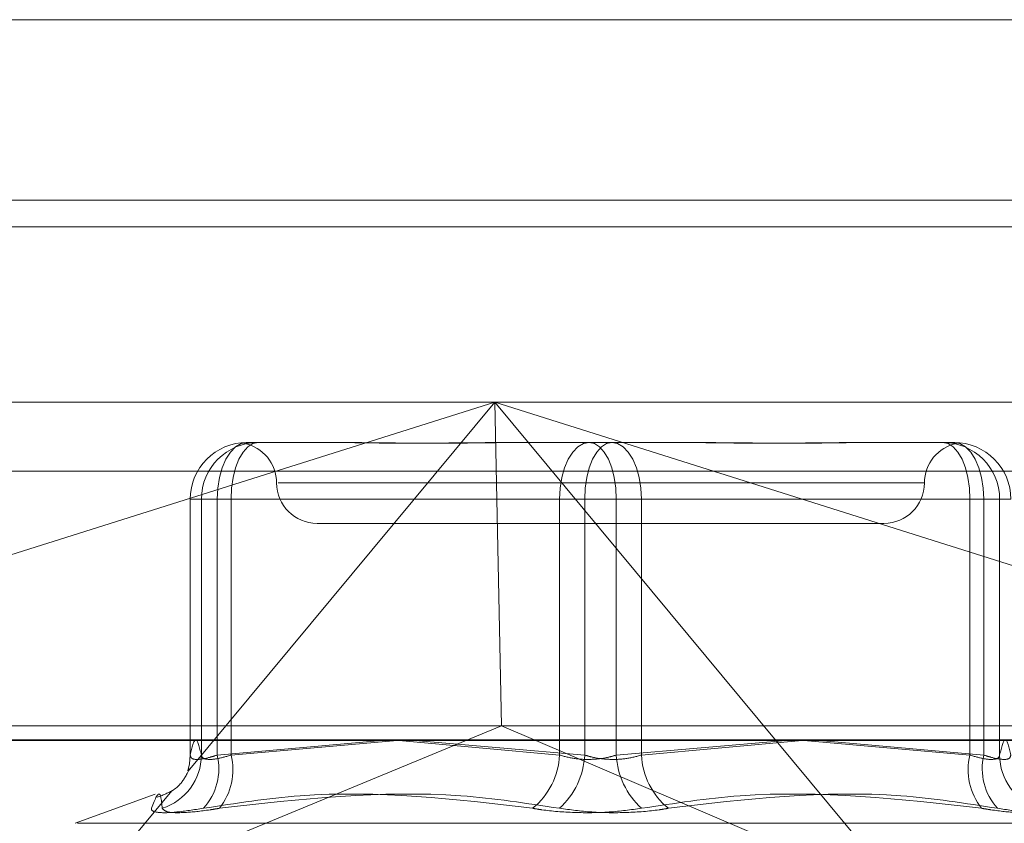
# Model space of a CAD drawing. Units: inches. Extents: x 0 to 23.4, y 0 to 16.5.
# Drawn here: x 4.9 to 5, y 13 to 13.1 of the extents above; entities that cross this region are included whole.
import ezdxf

# ---------------------------------------------------------------- set-up
doc = ezdxf.new("R2010")
doc.units = ezdxf.units.IN
doc.header["$MEASUREMENT"] = 0
doc.linetypes.add('HIDDEN', pattern=[0.07500000000000001, 0.05, -0.025])

msp = doc.modelspace()

# ---------------------------------------------------------------- linework, layer by layer
at = {"color": 7, "linetype": 'Continuous', "lineweight": 15}
for p, q in [((3.5097889941, 13.0653831298), (7.8736112163, 13.0653831298)), ((7.8736112163, 13.0556386853), (3.5097889941, 13.0556386853)), ((3.5097889941, 13.0541942409), (7.8736112163, 13.0541942409)), ((3.4694321728, 13.0264253883), (7.9114672538, 13.0264253883))]:
    msp.add_line(p, q, dxfattribs=at)
at = {"color": 7, "linetype": 'HIDDEN', "lineweight": 0}
for p, q in [((7.8736112163, 13.0653831298), (3.5097889941, 13.0653831298)), ((7.8736112163, 13.0639386853), (3.5097889941, 13.0639386853)), ((3.5097889941, 13.0541942409), (7.8736112163, 13.0541942409)), ((4.894507305, 13.0447211888), (4.9797760479, 13.0447211888)), ((4.9008532679, 13.0340173561), (4.9347421272, 13.0447211888)), ((4.9347421272, 13.0447211888), (4.9181756444, 13.024774988)), ((4.9347421272, 13.0447211888), (4.935098674, 13.027223376)), ((4.9570532667, 13.0178583676), (4.9347421272, 13.0447211888)), ((4.9347421272, 13.0447211888), (4.9686309866, 13.0340173561)), ((4.9213443784, 13.0425339622), (4.9214852216, 13.0425339622)), ((4.9214852216, 13.0425339622), (4.921808503, 13.0425339622)), ((4.921808503, 13.0425339622), (4.9219493461, 13.0425339622)), ((4.9219493461, 13.0425339622), (4.926397279, 13.0425339622)), ((4.9355376559, 13.0425339622), (4.9366067481, 13.0425339622)), ((4.9366067481, 13.0425339622), (4.9410546809, 13.0425339622)), ((4.9410546809, 13.0425339622), (4.9453617707, 13.0425339622)), ((4.9545021476, 13.0425339622), (4.9552479584, 13.0425339622)), ((4.9552479584, 13.0425339622), (4.9595550481, 13.0425339622)), ((4.9801169024, 13.0409772343), (4.8948481594, 13.0409772343)), ((4.9579282498, 13.0403467356), (4.9230440184, 13.0403467356)), ((4.9182822612, 13.039471845), (4.9182822612, 13.0256257469)), ((4.9182834492, 13.039471845), (4.9182834492, 13.0256435636)), ((4.9188884169, 13.039471845), (4.9182834492, 13.039471845)), ((4.9197400515, 13.039471845), (4.9182834492, 13.039471845)), ((4.9188884169, 13.0256435636), (4.9188884169, 13.039471845)), ((4.9188884169, 13.039471845), (4.9204927438, 13.039471845)), ((4.9197400515, 13.0256435636), (4.9197400515, 13.039471845)), ((4.9197400515, 13.039471845), (4.9382404187, 13.039471845)), ((4.9204927438, 13.039471845), (4.9204927438, 13.0256435636)), ((4.9395980787, 13.039471845), (4.9204927438, 13.039471845)), ((4.9413013479, 13.039471845), (4.9382404187, 13.039471845)), ((4.9382404187, 13.039471845), (4.9382404187, 13.0256435636)), ((4.9395980787, 13.0256435636), (4.9395980787, 13.039471845)), ((4.9395980787, 13.039471845), (4.9426590079, 13.039471845)), ((4.9413013479, 13.039471845), (4.9604066827, 13.039471845)), ((4.9413013479, 13.0256435636), (4.9413013479, 13.039471845)), ((4.9426590079, 13.039471845), (4.9426590079, 13.0256435636)), ((4.9611593751, 13.039471845), (4.9426590079, 13.039471845)), ((4.9620110097, 13.039471845), (4.9604066827, 13.039471845)), ((4.9604066827, 13.039471845), (4.9604066827, 13.0256435636)), ((4.9611593751, 13.0256435636), (4.9611593751, 13.039471845)), ((4.9611593751, 13.039471845), (4.9626159773, 13.039471845)), ((4.9620110097, 13.039471845), (4.9626159773, 13.039471845)), ((4.9620110097, 13.0256435636), (4.9620110097, 13.039471845)), ((4.9251391271, 13.038159509), (4.9408761576, 13.038159509)), ((4.9408761576, 13.038159509), (4.9557602995, 13.038159509)), ((4.9791935629, 13.027223376), (4.89508979, 13.027223376)), ((4.9124309878, 13.0178583676), (4.935098674, 13.027223376)), ((4.9570532667, 13.0178583676), (4.935098674, 13.027223376)), ((4.8945754759, 13.0264745851), (4.9798442188, 13.0264745851)), ((4.9286206492, 13.0264253883), (4.9197400515, 13.0256435636)), ((4.9204927438, 13.0256435636), (4.9294638399, 13.0264253883)), ((4.9382404187, 13.0256435636), (4.9295533911, 13.0264253883)), ((4.9304270827, 13.0264253883), (4.9395980787, 13.0256435636)), ((4.9504723439, 13.0264253883), (4.9413013479, 13.0256435636)), ((4.9426590079, 13.0256435636), (4.9513460355, 13.0264253883)), ((4.9604066827, 13.0256435636), (4.9514355867, 13.0264253883)), ((4.9522787773, 13.0264253883), (4.9611593751, 13.0256435636)), ((4.9172938655, 13.023713318), (4.9124309878, 13.0178583676)), ((4.9163975039, 13.0235294512), (4.9120734751, 13.0219556334)), ((4.9121960311, 13.0219556334), (4.9687033954, 13.0219556334))]:
    msp.add_line(p, q, dxfattribs=at)
at = {"color": 7, "linetype": 'HIDDEN', "lineweight": 0, "flags": 128}
for points in [[(4.9197400515, 13.039471845), (4.9197708782, 13.0400692344), (4.9198621736, 13.0406436665), (4.9200104293, 13.0411730662), (4.920209948, 13.0416370888), (4.9204530621, 13.0420179024), (4.9207304291, 13.0423008724), (4.9210313898, 13.0424751245), (4.9213443784, 13.0425339622)], [(4.9204927438, 13.039471845), (4.920520732, 13.0400692344), (4.9206036211, 13.0406436665), (4.9207382256, 13.0411730662), (4.9209193728, 13.0416370888), (4.9211401012, 13.0420179024), (4.9213919285, 13.0423008724), (4.9216651771, 13.0424751245), (4.9219493461, 13.0425339622)], [(4.9382404187, 13.039471845), (4.9382712454, 13.0400692344), (4.9383625408, 13.0406436665), (4.9385107965, 13.0411730662), (4.9387103151, 13.0416370888), (4.9389534293, 13.0420179024), (4.9392307963, 13.0423008724), (4.939531757, 13.0424751245), (4.9398447456, 13.0425339622)], [(4.9410546809, 13.0425339622), (4.9407705119, 13.0424751245), (4.9404972634, 13.0423008724), (4.9402454361, 13.0420179024), (4.9400247076, 13.0416370888), (4.9398435604, 13.0411730662), (4.9397089559, 13.0406436665), (4.9396260669, 13.0400692344), (4.9395980787, 13.039471845)], [(4.9413013479, 13.039471845), (4.9412733597, 13.0400692344), (4.9411904706, 13.0406436665), (4.9410558661, 13.0411730662), (4.940874719, 13.0416370888), (4.9406539905, 13.0420179024), (4.9404021632, 13.0423008724), (4.9401289146, 13.0424751245), (4.9398447456, 13.0425339622)], [(4.9410546809, 13.0425339622), (4.9413676696, 13.0424751245), (4.9416686303, 13.0423008724), (4.9419459972, 13.0420179024), (4.9421891114, 13.0416370888), (4.94238863, 13.0411730662), (4.9425368858, 13.0406436665), (4.9426281812, 13.0400692344), (4.9426590079, 13.039471845)], [(4.9589500804, 13.0425339622), (4.9592342495, 13.0424751245), (4.959507498, 13.0423008724), (4.9597593253, 13.0420179024), (4.9599800538, 13.0416370888), (4.960161201, 13.0411730662), (4.9602958055, 13.0406436665), (4.9603786945, 13.0400692344), (4.9604066827, 13.039471845)], [(4.9595550481, 13.0425339622), (4.9598680368, 13.0424751245), (4.9601689975, 13.0423008724), (4.9604463644, 13.0420179024), (4.9606894786, 13.0416370888), (4.9608889972, 13.0411730662), (4.9610372529, 13.0406436665), (4.9611285484, 13.0400692344), (4.9611593751, 13.039471845)], [(4.9181620633, 13.0247869255), (4.918247962, 13.0251713155), (4.9182834492, 13.0256435636)]]:
    msp.add_lwpolyline(points, dxfattribs=at)
at = {"color": 7, "linetype": 'HIDDEN', "lineweight": 0}
for centre, radius, start, end in [((4.9213449726, 13.0394724389), 0.0030615234071765, 90.0111187644, 180.0111144508), ((4.9219499402, 13.0394724389), 0.003061523407173, 90.0111187644, 180.0111144508), ((4.9207646739, 13.0403467356), 0.0021872265966749, 0, 78.8153027176), ((4.9601347526, 13.0403467356), 0.0021872265966763, 101.2010212087, 180), ((4.9589494863, 13.0394724389), 0.0030615234071747, 359.9888855493, 89.9888812356), ((4.959554454, 13.0394724389), 0.0030615234071747, 359.9888855493, 89.9888812356), ((4.9251391271, 13.0403467356), 0.0021872265966767, 180, 270), ((4.9557602995, 13.0403467356), 0.0021872265966758, 270, 0), ((4.9158400351, 13.0256674632), 0.003048475415558, 287.8732909598, 359.5508041653), ((4.9166943639, 13.0248969933), 0.0031358539253487, 317.1937739978, 13.7729880261), ((4.9172741602, 13.0248423583), 0.003316807315183, 321.2460997499, 13.978584207), ((4.9342798555, 13.0258418076), 0.003965521579353, 309.1397503145, 357.1344806166), ((4.9354347027, 13.0258587317), 0.0041689323622278, 312.1129146908, 357.0415204429), ((4.9454647239, 13.0258587317), 0.0041689323622419, 182.9584795572, 227.8870853091), ((4.9466195711, 13.0258418076), 0.0039655215793394, 182.8655193834, 230.8602496856), ((4.9636252664, 13.0248423583), 0.003316807315189, 166.021415793, 218.75390025), ((4.9642050626, 13.0248969933), 0.0031358539253584, 166.2270119739, 222.806226002), ((4.9650593914, 13.0256674632), 0.0030484754155669, 180.4491958348, 252.12670904)]:
    msp.add_arc(centre, radius, start, end, dxfattribs=at)
for points, knots in [([(4.921296031629102, 13.04252217820533), (4.92130065969649, 13.04252380064937), (4.921314292122161, 13.04252857971716), (4.921418852045588, 13.04253389676561), (4.921482935798487, 13.04253395995354), (4.921485221591289, 13.04253396220737)], [0, 0, 0, 0, 0.3313933559003033, 0.976151579989292, 1, 1, 1, 1]), ([(4.921808502954582, 13.04253396220737), (4.921805238852378, 13.04253396234036), (4.921752591835989, 13.04253396448539), (4.921725063896905, 13.04253094813043), (4.921699242683346, 13.04252811878874)], [0, 0, 0, 0, 0.0619997566571181, 1, 1, 1, 1]), ([(4.925651468155958, 13.04253396220737), (4.925664447575723, 13.04253395951632), (4.926782166541883, 13.04253372777728), (4.928331092395261, 13.04250291452331), (4.93117969101443, 13.04249207130954), (4.933295100331182, 13.04252122885596), (4.935076655335848, 13.04253389156074), (4.93552177885807, 13.04253395977427), (4.935537655895502, 13.04253396220737)], [0, 0, 0, 0, 0.0044186914453118, 0.3805143314232167, 0.5000020268401512, 0.8761189857770568, 0.9955813085544993, 0.9999999999999999, 0.9999999999999999, 0.9999999999999999, 0.9999999999999999]), ([(4.936606748075866, 13.04253396220737), (4.936590532755305, 13.04253395951632), (4.935194155131095, 13.04253372777728), (4.933395539783015, 13.04250291452331), (4.930386178305643, 13.04249207130954), (4.928352514946741, 13.04252122885596), (4.926791720402388, 13.04253389156074), (4.926410863688296, 13.04253395977428), (4.926397278973035, 13.04253396220737)], [0, 0, 0, 0, 0.0044186914453653, 0.3805143314233947, 0.5000020268400047, 0.8761189857768845, 0.9955813085546432, 1, 1, 1, 1]), ([(4.94429267847862, 13.04253396220737), (4.944308893799183, 13.04253395951632), (4.945705271423443, 13.04253372777728), (4.947503886771469, 13.04250291452331), (4.950513248248848, 13.04249207130954), (4.952546911607754, 13.04252122885596), (4.954107706152099, 13.04253389156074), (4.954488562866194, 13.04253395977427), (4.954502147581455, 13.04253396220737)], [0, 0, 0, 0, 0.0044186914456383, 0.3805143314233417, 0.5000020268400812, 0.8761189857767275, 0.9955813085544866, 1, 1, 1, 1]), ([(4.955247958398529, 13.04253396220737), (4.955234978978765, 13.04253395951632), (4.954117260012651, 13.04253372777728), (4.952568334159222, 13.04250291452331), (4.949719735540067, 13.04249207130953), (4.947604326223282, 13.04252122885597), (4.945822771218659, 13.04253389156073), (4.945377647696422, 13.04253395977428), (4.945361770658991, 13.04253396220737)], [0, 0, 0, 0, 0.0044186914452689, 0.3805143314232044, 0.5000020268400608, 0.8761189857770096, 0.9955813085546626, 1, 1, 1, 1]), ([(4.959623897161164, 13.04251799309524), (4.959617704622281, 13.0425209860747), (4.959605004984613, 13.04252712406678), (4.959480637535356, 13.04253389647256), (4.959416492926659, 13.04253395994344), (4.959414204963201, 13.04253396220737)], [0, 0, 0, 0, 0.4785459182221789, 0.9814003404423342, 1, 1, 1, 1]), ([(4.918283449206768, 13.02564356360733), (4.918383163065118, 13.02605225705894), (4.918584799832491, 13.02687869811531), (4.918786474703179, 13.02605827119822), (4.918888416872583, 13.02564356360733)], [0, 0, 0, 0, 0.4945222027135594, 1, 1, 1, 1]), ([(4.962615977347718, 13.02564356360733), (4.96251626348937, 13.02605225705894), (4.962314626722, 13.02687869811531), (4.962112951851309, 13.02605827119822), (4.962011009681905, 13.02564356360733)], [0, 0, 0, 0, 0.4945222027135588, 0.9999999999999999, 0.9999999999999999, 0.9999999999999999, 0.9999999999999999]), ([(4.919740051492107, 13.02564356360733), (4.919611251692618, 13.02560205799352), (4.919242331756219, 13.02548317389222), (4.918733116179823, 13.02538896121064), (4.918334462358176, 13.0254200997613), (4.918300442736998, 13.02556912320289), (4.918283449206768, 13.02564356360733)], [0, 0, 0, 0, 0.1488797913314228, 0.4264348497934543, 0.7134919090685573, 0.9999999999999999, 0.9999999999999999, 0.9999999999999999, 0.9999999999999999]), ([(4.918888416872583, 13.02564356360733), (4.918899724848108, 13.02560205799352), (4.918932114165702, 13.02548317389222), (4.919189148401884, 13.02538896121063), (4.919730818486994, 13.02542009976131), (4.920238930816804, 13.02556912320289), (4.920492743820507, 13.02564356360733)], [0, 0, 0, 0, 0.1488797913336976, 0.426434849791989, 0.7134919090677996, 0.9999999999999999, 0.9999999999999999, 0.9999999999999999, 0.9999999999999999]), ([(4.941301347896767, 13.02564356360733), (4.941161240121751, 13.02560205799352), (4.940759930867759, 13.02548317389222), (4.939993681055182, 13.02538896121064), (4.939053357148428, 13.0254200997613), (4.938511225197439, 13.02556912320289), (4.93824041866351, 13.02564356360733)], [0, 0, 0, 0, 0.1488797913323503, 0.4264348497935929, 0.7134919090684692, 1, 1, 1, 1]), ([(4.93959807865772, 13.02564356360733), (4.939738186432736, 13.02560205799352), (4.940139495686727, 13.02548317389222), (4.940905745499306, 13.02538896121064), (4.941846069406061, 13.0254200997613), (4.942388201357049, 13.02556912320289), (4.942659007890978, 13.02564356360733)], [0, 0, 0, 0, 0.1488797913321569, 0.4264348497938154, 0.7134919090686043, 1, 1, 1, 1]), ([(4.962011009681905, 13.02564356360733), (4.96199970170638, 13.02560205799352), (4.961967312388786, 13.02548317389222), (4.961710278152607, 13.02538896121063), (4.961168608067494, 13.0254200997613), (4.960660495737685, 13.02556912320289), (4.960406682733982, 13.02564356360733)], [0, 0, 0, 0, 0.1488797913345872, 0.4264348497943538, 0.713491909068171, 1, 1, 1, 1]), ([(4.961159375062381, 13.02564356360733), (4.961288174861872, 13.02560205799352), (4.96165709479827, 13.02548317389222), (4.962166310374667, 13.02538896121064), (4.96256496419631, 13.0254200997613), (4.96259898381749, 13.02556912320289), (4.962615977347718, 13.02564356360733)], [0, 0, 0, 0, 0.1488797913324727, 0.426434849792616, 0.7134919090677587, 1, 1, 1, 1]), ([(4.918235841328867, 13.02487002991014), (4.918240503375315, 13.02488859169581), (4.91825717286984, 13.02495496074384), (4.91816735480004, 13.02467525833896), (4.917579070417395, 13.02377686566489), (4.916786395004148, 13.02347366747712), (4.916491885100256, 13.02336101749751)], [0, 0, 0, 0, 0.1632198367831695, 0.5836046907241625, 0.8452928645617139, 1, 1, 1, 1]), ([(4.91677565184365, 13.02276611463729), (4.91674737040011, 13.02303741768744), (4.916650758331977, 13.02396421439525), (4.916383209373836, 13.02326245008225), (4.916193980556235, 13.02276611463729)], [0, 0, 0, 0, 0.292731995983199, 1, 1, 1, 1]), ([(4.918995002080001, 13.0227661146373), (4.920737939131123, 13.02303741768744), (4.926691975844021, 13.02396421439525), (4.932602572524925, 13.02326245008225), (4.936782948441977, 13.02276611463729)], [0, 0, 0, 0, 0.2927319959829321, 1, 1, 1, 1]), ([(4.938230363040892, 13.02276611463729), (4.936459144546228, 13.02303741768744), (4.930408495765199, 13.02396421439525), (4.924230350126154, 13.02326245008225), (4.919860745391501, 13.02276611463729)], [0, 0, 0, 0, 0.2927319959830409, 1, 1, 1, 1]), ([(4.942669063513593, 13.02276611463729), (4.944440282008258, 13.02303741768744), (4.950490930789289, 13.02396421439526), (4.956669076428333, 13.02326245008225), (4.961038681162985, 13.02276611463729)], [0, 0, 0, 0, 0.2927319959831038, 1, 1, 1, 1]), ([(4.961904424474485, 13.02276611463729), (4.960161487423363, 13.02303741768744), (4.954207450710467, 13.02396421439525), (4.948296854029563, 13.02326245008225), (4.944116478112512, 13.02276611463729)], [0, 0, 0, 0, 0.2927319959831602, 1, 1, 1, 1]), ([(4.918995002080001, 13.0227661146373), (4.918489162632762, 13.02268783288202), (4.917477100085592, 13.02253120999888), (4.916511523074163, 13.02251453680777), (4.916182028790276, 13.02262470230027), (4.916191671142353, 13.02273878983731), (4.916193980556235, 13.02276611463729)], [0, 0, 0, 0, 0.3031799493563651, 0.606589844802868, 0.9057753889708956, 1, 1, 1, 1]), ([(4.91677565184365, 13.02276611463729), (4.916842045162872, 13.02268783288202), (4.916974882157166, 13.02253120999887), (4.917926855726687, 13.02251453680777), (4.918992750090866, 13.02262470230027), (4.919693024537202, 13.02273878983732), (4.919860745391501, 13.02276611463729)], [0, 0, 0, 0, 0.3031799493554103, 0.6065898448022764, 0.9057753889707229, 1, 1, 1, 1]), ([(4.942669063513593, 13.02276611463729), (4.942096830747132, 13.02268783288202), (4.94095193120567, 13.02253120999888), (4.939034380624713, 13.02251453680777), (4.937638991976652, 13.02262470230026), (4.936948359882394, 13.02273878983731), (4.936782948441977, 13.02276611463729)], [0, 0, 0, 0, 0.3031799493561101, 0.6065898448025876, 0.9057753889709271, 1, 1, 1, 1]), ([(4.938230363040892, 13.02276611463729), (4.938802595807354, 13.02268783288202), (4.939947495348817, 13.02253120999888), (4.941865045929775, 13.02251453680777), (4.943260434577835, 13.02262470230027), (4.943951066672094, 13.02273878983731), (4.944116478112512, 13.02276611463729)], [0, 0, 0, 0, 0.3031799493559016, 0.6065898448024746, 0.9057753889703432, 0.9999999999999999, 0.9999999999999999, 0.9999999999999999, 0.9999999999999999]), ([(4.964123774710836, 13.0227661146373), (4.964057381391616, 13.02268783288202), (4.963924544397322, 13.02253120999887), (4.962972570827798, 13.02251453680777), (4.961906676463624, 13.02262470230027), (4.961206402017285, 13.02273878983731), (4.961038681162985, 13.02276611463729)], [0, 0, 0, 0, 0.3031799493553194, 0.6065898448026212, 0.9057753889706379, 1, 1, 1, 1]), ([(4.961904424474485, 13.02276611463729), (4.962410263921725, 13.02268783288202), (4.963422326468895, 13.02253120999887), (4.964387903480324, 13.02251453680777), (4.964717397764217, 13.02262470230027), (4.964707755412134, 13.02273878983732), (4.964705445998252, 13.02276611463729)], [0, 0, 0, 0, 0.3031799493556568, 0.6065898448024697, 0.9057753889702415, 1, 1, 1, 1])]:
    msp.add_open_spline(points, degree=3, knots=knots, dxfattribs=at)

doc.saveas('drawing.dxf')
